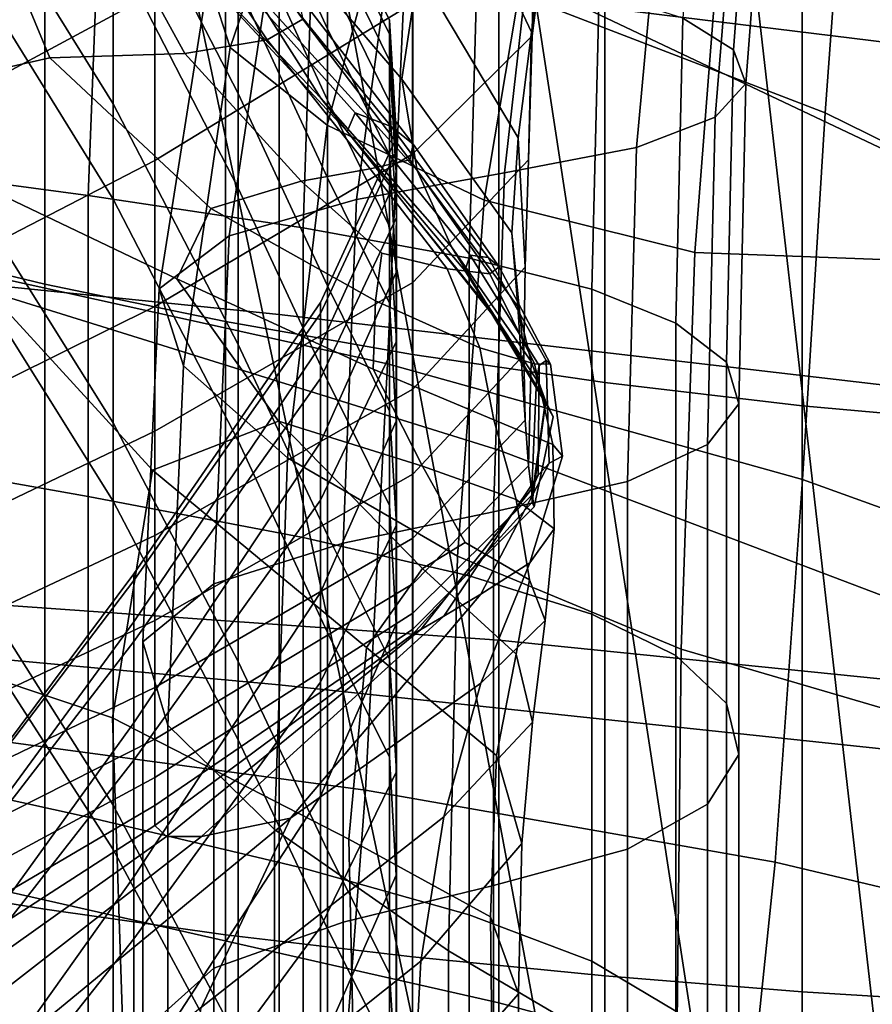
# Model space of a CAD drawing. Units: inches. Extents: x -55 to -35, y -159 to 56.
# Drawn here: x -46 to -44, y 39 to 41 of the extents above; entities that cross this region are included whole.
import ezdxf

# ---------------------------------------------------------------- set-up
doc = ezdxf.new("R2010")
doc.units = ezdxf.units.IN
doc.header["$MEASUREMENT"] = 0

msp = doc.modelspace()

# ---------------------------------------------------------------- linework, layer by layer
for points in [[(-47.515, 49.9565, -56.3585), (-42.6553, 27.0456, -56.3585), (-47.8408, 20.6652, -56.3585)], [(-47.515, 49.9565, -56.3585), (-47.1636, 49.5985, -56.3585), (-46.7875, 49.2647, -56.3585), (-42.6553, 27.0456, -56.3585)], [(-46.7875, 49.2647, -56.3585), (-46.388, 48.9564, -56.3585), (-45.9682, 48.6764, -56.3585), (-42.6553, 27.0456, -56.3585)], [(-45.9682, 48.6764, -56.3585), (-45.5317, 48.4268, -56.3585), (-45.0802, 48.2082, -56.3585), (-42.6553, 27.0456, -56.3585)], [(-45.0802, 48.2082, -56.3585), (-42.6553, 43.9568, -56.3585), (-34.893, 35.5005, -56.3585), (-42.6553, 27.0456, -56.3585)], [(-44.8715, 39.3942, 6.3156), (-46.1131, 39.4813, 5.5899), (-46.1131, 42.0595, 5.9649), (-44.8715, 41.8497, 6.6567)], [(-44.8715, 41.0188, 54.0262), (-43.8316, 40.5255, 53.254), (-43.8316, 41.4277, 52.0519), (-44.8715, 42.0032, 52.6307)], [(-46.2143, 41.3495, 103.9555), (-45.803, 40.6885, 103.8035), (-45.803, 41.2992, 100.9567), (-46.2143, 41.9663, 101.0821)], [(-44.0245, 41.4651, 44.0212), (-44.0836, 40.6667, 43.0891), (-45.0958, 41.0568, 42.804), (-45.0449, 41.9566, 43.7975)], [(-43.8316, 41.6118, 7.3982), (-43.8316, 39.2888, 7.0838), (-44.8715, 39.3942, 6.3156), (-44.8715, 41.8497, 6.6567)], [(-46.388, 41.8112, -4.3128), (-46.388, 40.3545, -3.644), (-45.9682, 40.2531, -3.9055), (-45.9682, 41.6791, -4.5603)], [(-45.4021, 41.7919, 0.3324), (-45.4021, 41.0174, 1.4154), (-43.56, 40.7906, 1.2434), (-43.56, 41.5597, 0.2119)], [(-45.702, 41.769, 112.5643), (-45.702, 41.3766, 112.855), (-46.7406, 40.7935, 112.6066), (-46.7406, 41.1643, 112.3047)], [(-45.5007, 41.1655, 97.9927), (-45.803, 41.7563, 98.079), (-45.803, 41.2992, 100.9567), (-45.5007, 40.7132, 100.8466)], [(-45.803, 41.071, 79.141), (-45.803, 40.4583, 77.0517), (-46.2143, 41.1224, 76.7376), (-46.2143, 41.7379, 78.889)], [(-46.6331, 41.7035, 125.5636), (-46.5063, 40.6751, 125.2944), (-45.9559, 40.7995, 124.799), (-46.1786, 41.3354, 125.0903)], [(-45.9682, 41.6791, -4.5603), (-45.9682, 40.2531, -3.9055), (-45.5317, 40.1627, -4.1387), (-45.5317, 41.5614, -4.7809)], [(-45.294, 41.4868, 19.5268), (-45.3378, 41.6149, 20.0892), (-45.5737, 40.989, 20.2331), (-45.5202, 40.8246, 19.6853)], [(-45.5476, 41.2646, 117.4137), (-45.1055, 40.7476, 117.0507), (-45.0663, 41.0114, 116.0917), (-45.4692, 41.5865, 116.2728)], [(-45.5007, 41.568, 86.6834), (-45.2857, 41.0985, 86.7327), (-45.2857, 40.8695, 84.143), (-45.5007, 41.3365, 84.0528)], [(-45.803, 41.071, 79.141), (-45.803, 41.5619, 81.4284), (-45.5007, 40.9751, 81.596), (-45.5007, 40.4851, 79.3623)], [(-45.5317, 41.5614, -4.7809), (-45.5317, 40.1627, -4.1387), (-45.0802, 40.0835, -4.3428), (-45.0802, 41.4583, -4.9741)], [(-44.3755, 41.551, 23.4258), (-44.4269, 40.8949, 23.4578), (-44.3047, 40.8188, 23.0019), (-44.2541, 41.4893, 22.9638)], [(-46.0241, 41.5291, 119.2036), (-45.7173, 41.1406, 120.627), (-45.3017, 40.7016, 119.6182), (-45.4733, 40.9743, 118.5977)], [(-44.8715, 41.0188, 54.0262), (-46.1131, 41.4948, 54.7503), (-46.1131, 40.2383, 56.2152), (-44.8715, 39.8525, 55.2595)], [(-45.2861, 40.6372, 18.9637), (-45.0949, 41.3472, 18.8113), (-45.294, 41.4868, 19.5268), (-45.5202, 40.8246, 19.6853)], [(-45.5007, 41.1655, 97.9927), (-45.2857, 40.6972, 97.9244), (-45.2857, 40.9999, 95.0805), (-45.5007, 41.471, 95.1275)], [(-44.3047, 40.8188, 23.0019), (-44.2748, 40.7372, 22.5083), (-44.2231, 41.4196, 22.4589), (-44.2541, 41.4893, 22.9638)], [(-45.0802, 41.4583, -4.9741), (-45.0802, 40.0835, -4.3428), (-44.6153, 40.0158, -4.5174), (-44.6153, 41.3702, -5.1393)], [(-44.8859, 41.4509, 114.6201), (-44.9825, 41.2641, 115.2556), (-44.7924, 40.8611, 115.2058), (-44.7575, 41.1174, 114.5891)], [(-43.2953, 40.2792, 43.3639), (-44.0836, 40.6667, 43.0891), (-44.0245, 41.4651, 44.0212), (-43.2355, 40.9783, 44.2314)], [(-46.3177, 40.3206, 41.8231), (-46.2849, 41.4243, 42.53), (-45.0958, 41.0568, 42.804), (-45.1406, 40.0611, 42.1243)], [(-44.7908, 40.8527, 114.4961), (-44.7863, 41.2044, 113.9611), (-44.7394, 41.4189, 114.0993), (-44.7575, 41.1174, 114.5891)], [(-44.2231, 41.4196, 22.4589), (-44.2748, 40.7372, 22.5083), (-44.3491, 40.6564, 22.0266), (-44.2931, 41.3488, 21.9628)], [(-46.7406, 40.7935, 112.6066), (-45.702, 41.3766, 112.855), (-45.702, 40.9573, 113.2216), (-46.7406, 40.3976, 112.9853)], [(-45.803, 39.9183, 106.6032), (-45.803, 40.6885, 103.8035), (-46.2143, 41.3495, 103.9555), (-46.2143, 40.5737, 106.7843)], [(-45.0789, 40.9315, 113.8339), (-45.702, 40.5514, 113.6779), (-45.702, 40.9573, 113.2216), (-45.0789, 41.3496, 113.3853)], [(-44.6153, 41.3702, -5.1393), (-44.6153, 40.0158, -4.5174), (-44.1387, 39.9598, -4.6619), (-44.1387, 41.2972, -5.276)], [(-44.3491, 40.6564, 22.0266), (-44.5394, 40.5826, 21.6064), (-44.4744, 41.2839, 21.5271), (-44.2931, 41.3488, 21.9628)], [(-45.9559, 40.7995, 124.799), (-45.63, 40.8099, 124.4921), (-45.8643, 41.2365, 124.7722), (-46.1786, 41.3354, 125.0903)], [(-45.2857, 40.8695, 84.143), (-45.2857, 40.5101, 81.7289), (-45.5007, 40.9751, 81.596), (-45.5007, 41.3365, 84.0528)], [(-44.7775, 41.2255, 17.9414), (-45.0949, 41.3472, 18.8113), (-45.2861, 40.6372, 18.9637), (-44.9068, 40.4562, 18.0518)], [(-43.7438, 41.3408, 15.6141), (-44.3308, 41.198, 16.886), (-44.398, 40.3298, 16.9209), (-43.7757, 40.306, 15.5424)], [(-45.4308, 40.8426, 124.2617), (-45.3449, 40.8928, 124.0032), (-45.6474, 41.3063, 124.3375), (-45.6945, 41.2401, 124.5661)], [(-45.803, 41.2992, 100.9567), (-45.803, 40.6885, 103.8035), (-45.5007, 40.1078, 103.67), (-45.5007, 40.7132, 100.8466)], [(-44.4744, 41.2839, 21.5271), (-44.5394, 40.5826, 21.6064), (-44.8576, 40.5221, 21.2971), (-44.7774, 41.2318, 21.2036)], [(-44.1387, 41.2972, -5.276), (-44.1387, 39.9598, -4.6619), (-43.652, 39.9157, -4.7758), (-43.652, 41.2397, -5.3837)], [(-45.0684, 40.5276, 118.0545), (-45.1055, 40.7476, 117.0507), (-45.5476, 41.2646, 117.4137), (-45.4733, 40.9743, 118.5977)], [(-44.7924, 40.8611, 115.2058), (-44.9825, 41.2641, 115.2556), (-45.0663, 41.0114, 116.0917), (-44.8246, 40.606, 115.9625)], [(-45.4021, 40.1801, 2.344), (-45.4021, 41.0174, 1.4154), (-47.4596, 41.2374, 1.5669), (-47.4596, 40.3895, 2.5478)], [(-45.8643, 41.2365, 124.7722), (-45.63, 40.8099, 124.4921), (-45.4308, 40.8426, 124.2617), (-45.6945, 41.2401, 124.5661)], [(-44.8576, 40.5221, 21.2971), (-45.215, 40.4571, 21.032), (-45.1179, 41.1762, 20.925), (-44.7774, 41.2318, 21.2036)], [(-44.398, 40.3298, 16.9209), (-44.3308, 41.198, 16.886), (-44.7775, 41.2255, 17.9414), (-44.9068, 40.4562, 18.0518)], [(-45.8631, 40.4668, 24.9382), (-45.8378, 41.1338, 24.8466), (-46.4893, 41.1961, 25.3033), (-46.5123, 40.5543, 25.3965)], [(-45.2857, 41.1968, 89.4504), (-45.2857, 41.1641, 92.2488), (-45.136, 40.8566, 92.2352), (-45.136, 40.8899, 89.458)], [(-45.136, 40.7929, 86.7648), (-45.2857, 41.0985, 86.7327), (-45.2857, 41.1968, 89.4504), (-45.136, 40.8899, 89.458)], [(-45.0789, 40.9315, 113.8339), (-44.7863, 41.2044, 113.9611), (-44.7908, 40.8527, 114.4961), (-45.0789, 40.5677, 114.387)], [(-45.1179, 41.1762, 20.925), (-45.215, 40.4571, 21.032), (-45.5226, 40.3697, 20.7439), (-45.4115, 41.1007, 20.6239)], [(-45.2857, 40.2488, 100.7593), (-45.2857, 40.6972, 97.9244), (-45.5007, 41.1655, 97.9927), (-45.5007, 40.7132, 100.8466)], [(-45.136, 40.8566, 92.2352), (-45.2857, 41.1641, 92.2488), (-45.2857, 40.9999, 95.0805), (-45.136, 40.6933, 95.05)], [(-45.2379, 40.6219, 121.0743), (-45.7173, 41.1406, 120.627), (-45.6086, 41.1041, 122.0132), (-45.2183, 40.6663, 121.9918)], [(-45.3017, 40.7016, 119.6182), (-45.7173, 41.1406, 120.627), (-45.2379, 40.6219, 121.0743), (-45.0882, 40.4321, 120.2688)], [(-46.2143, 41.1224, 76.7376), (-45.803, 40.4583, 77.0517), (-45.803, 39.7292, 75.1358), (-46.2143, 40.3848, 74.7572)], [(-45.3213, 41.0748, 24.4774), (-45.8378, 41.1338, 24.8466), (-45.8631, 40.4668, 24.9382), (-45.3441, 40.3893, 24.566)], [(-44.7924, 40.8611, 115.2058), (-44.7996, 40.553, 115.1302), (-44.7908, 40.8527, 114.4961), (-44.7575, 41.1174, 114.5891)], [(-45.5226, 40.3697, 20.7439), (-45.6916, 40.2419, 20.3659), (-45.5737, 40.989, 20.2331), (-45.4115, 41.1007, 20.6239)], [(-45.6086, 41.1041, 122.0132), (-45.4528, 41.0275, 122.9836), (-45.1312, 40.6334, 122.8229), (-45.2183, 40.6663, 121.9918)], [(-45.2857, 40.8695, 84.143), (-45.2857, 41.0985, 86.7327), (-45.136, 40.7929, 86.7648), (-45.136, 40.5655, 84.2018)], [(-45.5007, 39.875, 77.3277), (-45.803, 40.4583, 77.0517), (-45.803, 41.071, 79.141), (-45.5007, 40.4851, 79.3623)], [(-44.9429, 40.316, 24.2379), (-44.9238, 41.0172, 24.1519), (-45.3213, 41.0748, 24.4774), (-45.3441, 40.3893, 24.566)], [(-45.0958, 41.0568, 42.804), (-44.0836, 40.6667, 43.0891), (-44.1382, 39.7818, 42.4394), (-45.1406, 40.0611, 42.1243)], [(-45.1312, 40.6334, 122.8229), (-45.4528, 41.0275, 122.9836), (-45.3586, 40.9557, 123.6121), (-45.0784, 40.5913, 123.3694)], [(-43.56, 40.7906, 1.2434), (-45.4021, 41.0174, 1.4154), (-45.4021, 40.1801, 2.344), (-43.56, 39.9647, 2.1213)], [(-44.6294, 40.9591, 23.8266), (-44.9238, 41.0172, 24.1519), (-44.9429, 40.316, 24.2379), (-44.647, 40.2412, 23.9119)], [(-43.8316, 39.4586, 54.2733), (-43.8316, 40.5255, 53.254), (-44.8715, 41.0188, 54.0262), (-44.8715, 39.8525, 55.2595)], [(-45.2857, 40.9999, 95.0805), (-45.2857, 40.6972, 97.9244), (-45.136, 40.3925, 97.8799), (-45.136, 40.6933, 95.05)], [(-45.0663, 41.0114, 116.0917), (-45.1055, 40.7476, 117.0507), (-44.8403, 40.3771, 116.8123), (-44.8246, 40.606, 115.9625)], [(-45.5737, 40.989, 20.2331), (-45.6916, 40.2419, 20.3659), (-45.6333, 40.0561, 19.8312), (-45.5202, 40.8246, 19.6853)], [(-45.5007, 40.9751, 81.596), (-45.2857, 40.5101, 81.7289), (-45.2857, 40.0208, 79.5377), (-45.5007, 40.4851, 79.3623)], [(-45.3017, 40.7016, 119.6182), (-44.9858, 40.3432, 118.9694), (-45.0684, 40.5276, 118.0545), (-45.4733, 40.9743, 118.5977)], [(-45.702, 40.9573, 113.2216), (-45.702, 40.5514, 113.6779), (-46.7406, 40.0152, 113.4533), (-46.7406, 40.3976, 112.9853)], [(-45.3586, 40.9557, 123.6121), (-45.3449, 40.8928, 124.0032), (-45.0866, 40.553, 123.7219), (-45.0784, 40.5913, 123.3694)], [(-44.4441, 40.1593, 23.546), (-44.4269, 40.8949, 23.4578), (-44.6294, 40.9591, 23.8266), (-44.647, 40.2412, 23.9119)], [(-45.702, 40.1994, 114.2373), (-45.702, 40.5514, 113.6779), (-45.0789, 40.9315, 113.8339), (-45.0789, 40.5677, 114.387)], [(-45.0866, 40.553, 123.7219), (-45.3449, 40.8928, 124.0032), (-45.4308, 40.8426, 124.2617), (-45.1826, 40.5318, 123.971)], [(-45.136, 40.8566, 92.2352), (-45.1191, 40.5755, 92.234), (-45.1191, 40.6072, 89.4762), (-45.136, 40.8899, 89.458)], [(-45.1191, 40.6072, 89.4762), (-45.1191, 40.5092, 86.8043), (-45.136, 40.7929, 86.7648), (-45.136, 40.8899, 89.458)], [(-44.3047, 40.8188, 23.0019), (-44.4269, 40.8949, 23.4578), (-44.4441, 40.1593, 23.546), (-44.3216, 40.0647, 23.0982)], [(-45.136, 40.2075, 81.8154), (-45.2857, 40.5101, 81.7289), (-45.2857, 40.8695, 84.143), (-45.136, 40.5655, 84.2018)], [(-45.1191, 40.4142, 95.0318), (-45.1191, 40.5755, 92.234), (-45.136, 40.8566, 92.2352), (-45.136, 40.6933, 95.05)], [(-44.7908, 40.8527, 114.4961), (-44.7996, 40.553, 115.1302), (-45.0789, 40.2574, 115.0281), (-45.0789, 40.5677, 114.387)], [(-44.8076, 40.2942, 115.8553), (-44.7996, 40.553, 115.1302), (-44.7924, 40.8611, 115.2058), (-44.8246, 40.606, 115.9625)], [(-45.4308, 40.8426, 124.2617), (-45.63, 40.8099, 124.4921), (-45.3488, 40.5014, 124.1701), (-45.1826, 40.5318, 123.971)], [(-45.3488, 40.5014, 124.1701), (-45.63, 40.8099, 124.4921), (-45.9559, 40.7995, 124.799), (-45.5674, 40.4356, 124.3723)], [(-45.6333, 40.0561, 19.8312), (-45.3818, 39.8338, 19.1113), (-45.2861, 40.6372, 18.9637), (-45.5202, 40.8246, 19.6853)], [(-44.292, 39.9646, 22.6159), (-44.2748, 40.7372, 22.5083), (-44.3047, 40.8188, 23.0019), (-44.3216, 40.0647, 23.0982)], [(-45.9559, 40.7995, 124.799), (-46.5063, 40.6751, 125.2944), (-45.6489, 40.2656, 124.4073), (-45.5674, 40.4356, 124.3723)], [(-45.136, 40.7929, 86.7648), (-45.1191, 40.5092, 86.8043), (-45.1192, 40.2809, 84.2644), (-45.136, 40.5655, 84.2018)], [(-44.8403, 40.3771, 116.8123), (-45.1055, 40.7476, 117.0507), (-45.0684, 40.5276, 118.0545), (-44.8254, 40.1993, 117.708)], [(-44.3491, 40.6564, 22.0266), (-44.2748, 40.7372, 22.5083), (-44.292, 39.9646, 22.6159), (-44.3677, 39.8663, 22.1465)], [(-45.5007, 40.1078, 103.67), (-45.2857, 39.6476, 103.5642), (-45.2857, 40.2488, 100.7593), (-45.5007, 40.7132, 100.8466)], [(-45.5007, 40.1078, 103.67), (-45.803, 40.6885, 103.8035), (-45.803, 39.9183, 106.6032), (-45.5007, 39.3426, 106.4441)], [(-44.8887, 40.1859, 119.6615), (-44.9858, 40.3432, 118.9694), (-45.3017, 40.7016, 119.6182), (-45.0882, 40.4321, 120.2688)], [(-45.136, 40.3925, 97.8799), (-45.2857, 40.6972, 97.9244), (-45.2857, 40.2488, 100.7593), (-45.136, 39.9466, 100.7025)], [(-45.136, 40.3925, 97.8799), (-45.1191, 40.1158, 97.8463), (-45.1191, 40.4142, 95.0318), (-45.136, 40.6933, 95.05)], [(-45.7083, 39.8045, 124.4219), (-46.5063, 40.6751, 125.2944), (-46.5479, 39.4553, 125.343), (-45.8046, 39.2062, 124.5594)], [(-45.6489, 40.2656, 124.4073), (-46.5063, 40.6751, 125.2944), (-45.7083, 39.8045, 124.4219), (-45.4038, 39.9221, 124.1046)], [(-44.9409, 40.3227, 122.0838), (-44.9539, 40.286, 121.3312), (-45.2379, 40.6219, 121.0743), (-45.2183, 40.6663, 121.9918)], [(-45.1312, 40.6334, 122.8229), (-44.8973, 40.3173, 122.7501), (-44.9409, 40.3227, 122.0838), (-45.2183, 40.6663, 121.9918)], [(-44.1382, 39.7818, 42.4394), (-44.0836, 40.6667, 43.0891), (-43.2953, 40.2792, 43.3639), (-43.3551, 39.499, 42.7455)], [(-45.2861, 40.6372, 18.9637), (-45.3818, 39.8338, 19.1113), (-44.9714, 39.597, 18.1781), (-44.9068, 40.4562, 18.0518)], [(-44.561, 39.777, 21.7374), (-44.5394, 40.5826, 21.6064), (-44.3491, 40.6564, 22.0266), (-44.3677, 39.8663, 22.1465)], [(-45.2379, 40.6219, 121.0743), (-44.9539, 40.286, 121.3312), (-44.8887, 40.1817, 120.6236), (-45.0882, 40.4321, 120.2688)], [(-44.8709, 40.295, 123.1991), (-44.8973, 40.3173, 122.7501), (-45.1312, 40.6334, 122.8229), (-45.0784, 40.5913, 123.3694)], [(-45.3025, 40.1051, 86.8759), (-45.1191, 40.5092, 86.8043), (-45.1191, 40.6072, 89.4762), (-45.3025, 40.2086, 89.5196)], [(-45.1191, 40.6072, 89.4762), (-45.1191, 40.5755, 92.234), (-45.3025, 40.1822, 92.2507), (-45.3025, 40.2086, 89.5196)], [(-45.0866, 40.553, 123.7219), (-44.8933, 40.2784, 123.5053), (-44.8709, 40.295, 123.1991), (-45.0784, 40.5913, 123.3694)], [(-44.8403, 40.3771, 116.8123), (-44.8115, 40.0827, 116.6481), (-44.8076, 40.2942, 115.8553), (-44.8246, 40.606, 115.9625)], [(-46.2143, 39.6445, 109.5667), (-45.803, 38.996, 109.3546), (-45.803, 39.9183, 106.6032), (-46.2143, 40.5737, 106.7843)], [(-45.0789, 40.2574, 115.0281), (-45.702, 39.8987, 114.8806), (-45.702, 40.1994, 114.2373), (-45.0789, 40.5677, 114.387)], [(-45.3025, 40.1822, 92.2507), (-45.1191, 40.5755, 92.234), (-45.1191, 40.4142, 95.0318), (-45.3025, 40.0256, 95.0221)], [(-45.1192, 40.2809, 84.2644), (-45.1192, 39.9222, 81.9026), (-45.136, 40.2075, 81.8154), (-45.136, 40.5655, 84.2018)], [(-44.8576, 40.5221, 21.2971), (-44.5394, 40.5826, 21.6064), (-44.561, 39.777, 21.7374), (-44.8843, 39.704, 21.4359)], [(-46.7406, 40.0152, 113.4533), (-45.702, 40.5514, 113.6779), (-45.702, 40.1994, 114.2373), (-46.7406, 39.6847, 114.0227)], [(-46.5123, 39.8557, 25.5485), (-45.8631, 39.741, 25.0906), (-45.8631, 40.4668, 24.9382), (-46.5123, 40.5543, 25.3965)], [(-44.9961, 40.2899, 123.7434), (-44.8933, 40.2784, 123.5053), (-45.0866, 40.553, 123.7219), (-45.1826, 40.5318, 123.971)], [(-45.0789, 40.2574, 115.0281), (-44.7996, 40.553, 115.1302), (-44.8076, 40.2942, 115.8553), (-45.0789, 39.9999, 115.7406)], [(-45.3488, 40.5014, 124.1701), (-45.1543, 40.3277, 123.9376), (-44.9961, 40.2899, 123.7434), (-45.1826, 40.5318, 123.971)], [(-45.2472, 39.6281, 21.1772), (-45.215, 40.4571, 21.032), (-44.8576, 40.5221, 21.2971), (-44.8843, 39.704, 21.4359)], [(-45.0684, 40.5276, 118.0545), (-44.9858, 40.3432, 118.9694), (-44.7937, 40.0664, 118.5751), (-44.8254, 40.1993, 117.708)], [(-45.1693, 40.2127, 123.9391), (-45.1543, 40.3277, 123.9376), (-45.3488, 40.5014, 124.1701), (-45.5674, 40.4356, 124.3723)], [(-45.1192, 40.2809, 84.2644), (-45.1191, 40.5092, 86.8043), (-45.3025, 40.1051, 86.8759), (-45.3025, 39.8718, 84.3663)], [(-45.2857, 40.0208, 79.5377), (-45.2857, 40.5101, 81.7289), (-45.136, 40.2075, 81.8154), (-45.136, 39.7187, 79.6519)], [(-45.2857, 40.0208, 79.5377), (-45.2857, 39.4127, 77.5464), (-45.5007, 39.875, 77.3277), (-45.5007, 40.4851, 79.3623)], [(-45.8631, 40.4668, 24.9382), (-45.8631, 39.741, 25.0906), (-45.3441, 39.6414, 24.718), (-45.3441, 40.3893, 24.566)], [(-45.803, 39.7292, 75.1358), (-45.803, 40.4583, 77.0517), (-45.5007, 39.875, 77.3277), (-45.5007, 39.1533, 75.4684)], [(-45.5226, 40.3697, 20.7439), (-45.215, 40.4571, 21.032), (-45.2472, 39.6281, 21.1772), (-45.5596, 39.5298, 20.8962)], [(-44.9714, 39.597, 18.1781), (-44.4315, 39.3719, 17.0002), (-44.398, 40.3298, 16.9209), (-44.9068, 40.4562, 18.0518)], [(-45.6489, 40.2656, 124.4073), (-45.1753, 40.0482, 123.9085), (-45.1693, 40.2127, 123.9391), (-45.5674, 40.4356, 124.3723)], [(-44.8887, 40.1817, 120.6236), (-44.8295, 40.0924, 120.1082), (-44.8887, 40.1859, 119.6615), (-45.0882, 40.4321, 120.2688)], [(-45.1191, 40.4142, 95.0318), (-45.1191, 40.1158, 97.8463), (-45.3025, 39.7314, 97.8105), (-45.3025, 40.0256, 95.0221)], [(-47.4596, 39.475, 3.3587), (-45.4021, 39.2861, 3.1113), (-45.4021, 40.1801, 2.344), (-47.4596, 40.3895, 2.5478)], [(-45.803, 39.7292, 75.1358), (-45.803, 38.8888, 73.3683), (-46.2143, 39.5266, 72.9217), (-46.2143, 40.3848, 74.7572)], [(-45.3441, 39.6414, 24.718), (-44.9429, 39.5492, 24.3903), (-44.9429, 40.316, 24.2379), (-45.3441, 40.3893, 24.566)], [(-45.1191, 39.6725, 100.6542), (-45.1191, 40.1158, 97.8463), (-45.136, 40.3925, 97.8799), (-45.136, 39.9466, 100.7025)], [(-44.8078, 39.9249, 117.4854), (-44.8115, 40.0827, 116.6481), (-44.8403, 40.3771, 116.8123), (-44.8254, 40.1993, 117.708)], [(-46.388, 40.3545, -3.644), (-46.388, 38.8132, -3.1514), (-45.9682, 38.7444, -3.4234), (-45.9682, 40.2531, -3.9055)], [(-45.7309, 39.3898, 20.5279), (-45.6916, 40.2419, 20.3659), (-45.5226, 40.3697, 20.7439), (-45.5596, 39.5298, 20.8962)], [(-44.9961, 40.2899, 123.7434), (-45.1543, 40.3277, 123.9376), (-45.1693, 40.2127, 123.9391), (-44.9177, 40.0995, 123.6282)], [(-44.7937, 40.0664, 118.5751), (-44.9858, 40.3432, 118.9694), (-44.8887, 40.1859, 119.6615), (-44.7587, 39.9719, 119.339)], [(-44.398, 40.3298, 16.9209), (-44.4315, 39.3719, 17.0002), (-43.7916, 39.185, 15.5463), (-43.7757, 40.306, 15.5424)], [(-45.1937, 39.0319, 41.6969), (-46.3559, 39.1877, 41.3876), (-46.3177, 40.3206, 41.8231), (-45.1406, 40.0611, 42.1243)], [(-44.7809, 40.023, 121.4499), (-44.9539, 40.286, 121.3312), (-44.9409, 40.3227, 122.0838), (-44.7744, 40.057, 122.1183)], [(-44.9429, 40.316, 24.2379), (-44.9429, 39.5492, 24.3903), (-44.6471, 39.4568, 24.0668), (-44.647, 40.2412, 23.9119)], [(-44.9409, 40.3227, 122.0838), (-44.8973, 40.3173, 122.7501), (-44.757, 40.0689, 122.6858), (-44.7744, 40.057, 122.1183)], [(-44.757, 40.0689, 122.6858), (-44.8973, 40.3173, 122.7501), (-44.8709, 40.295, 123.1991), (-44.7465, 40.0602, 123.0764)], [(-45.3025, 39.509, 82.0379), (-45.1192, 39.9222, 81.9026), (-45.1192, 40.2809, 84.2644), (-45.3025, 39.8718, 84.3663)], [(-44.8076, 40.2942, 115.8553), (-44.8115, 40.0827, 116.6481), (-45.0789, 39.7942, 116.508), (-45.0789, 39.9999, 115.7406)], [(-44.7857, 40.0605, 123.3654), (-44.8933, 40.2784, 123.5053), (-44.9961, 40.2899, 123.7434), (-44.9177, 40.0995, 123.6282)], [(-44.8887, 40.1817, 120.6236), (-44.9539, 40.286, 121.3312), (-44.7809, 40.023, 121.4499), (-44.7587, 39.9657, 120.7567)], [(-44.8709, 40.295, 123.1991), (-44.8933, 40.2784, 123.5053), (-44.7857, 40.0605, 123.3654), (-44.7465, 40.0602, 123.0764)], [(-45.702, 39.6468, 115.5885), (-45.702, 39.8987, 114.8806), (-45.0789, 40.2574, 115.0281), (-45.0789, 39.9999, 115.7406)], [(-45.056, 39.8137, 123.7379), (-45.1753, 40.0482, 123.9085), (-45.6489, 40.2656, 124.4073), (-45.4038, 39.9221, 124.1046)], [(-46.1131, 40.2383, 56.2152), (-46.1131, 38.7994, 57.4925), (-44.8715, 38.5185, 56.3068), (-44.8715, 39.8525, 55.2595)], [(-45.9682, 40.2531, -3.9055), (-45.9682, 38.7444, -3.4234), (-45.5317, 38.6831, -3.6658), (-45.5317, 40.1627, -4.1387)], [(-45.6333, 40.0561, 19.8312), (-45.6916, 40.2419, 20.3659), (-45.7309, 39.3898, 20.5279), (-45.671, 39.1888, 20.0075)], [(-45.2857, 40.2488, 100.7593), (-45.2857, 39.6476, 103.5642), (-45.136, 39.3481, 103.4953), (-45.136, 39.9466, 100.7025)], [(-44.6471, 39.4568, 24.0668), (-44.4441, 39.3565, 23.7068), (-44.4441, 40.1593, 23.546), (-44.647, 40.2412, 23.9119)], [(-45.3025, 40.1822, 92.2507), (-45.7533, 39.538, 92.2902), (-45.7533, 39.5536, 89.603), (-45.3025, 40.2086, 89.5196)], [(-45.7533, 39.5536, 89.603), (-45.7533, 39.4385, 87.0042), (-45.3025, 40.1051, 86.8759), (-45.3025, 40.2086, 89.5196)], [(-45.1693, 40.2127, 123.9391), (-45.1753, 40.0482, 123.9085), (-44.8834, 39.9256, 123.5547), (-44.9177, 40.0995, 123.6282)], [(-45.702, 40.1994, 114.2373), (-45.702, 39.8987, 114.8806), (-46.7406, 39.4009, 114.6694), (-46.7406, 39.6847, 114.0227)], [(-45.136, 40.2075, 81.8154), (-45.1192, 39.9222, 81.9026), (-45.1192, 39.4327, 79.765), (-45.136, 39.7187, 79.6519)], [(-44.8887, 40.1859, 119.6615), (-44.8295, 40.0924, 120.1082), (-44.7404, 39.9327, 120.0495), (-44.7587, 39.9719, 119.339)], [(-44.7937, 40.0664, 118.5751), (-44.7999, 39.8143, 118.3325), (-44.8078, 39.9249, 117.4854), (-44.8254, 40.1993, 117.708)], [(-45.7533, 39.3903, 95.0168), (-45.7533, 39.538, 92.2902), (-45.3025, 40.1822, 92.2507), (-45.3025, 40.0256, 95.0221)], [(-45.5317, 40.1627, -4.1387), (-45.5317, 38.6831, -3.6658), (-45.0802, 38.6293, -3.8781), (-45.0802, 40.0835, -4.3428)], [(-45.4021, 40.1801, 2.344), (-45.4021, 39.2861, 3.1113), (-43.56, 39.0908, 2.8461), (-43.56, 39.9647, 2.1213)], [(-44.7404, 39.9327, 120.0495), (-44.8295, 40.0924, 120.1082), (-44.8887, 40.1817, 120.6236), (-44.7587, 39.9657, 120.7567)], [(-44.4441, 40.1593, 23.546), (-44.4441, 39.3565, 23.7068), (-44.3217, 39.2407, 23.2697), (-44.3216, 40.0647, 23.0982)], [(-45.3025, 39.7314, 97.8105), (-45.1191, 40.1158, 97.8463), (-45.1191, 39.6725, 100.6542), (-45.3025, 39.2926, 100.5926)], [(-45.3025, 40.1051, 86.8759), (-45.7533, 39.4385, 87.0042), (-45.7533, 39.1944, 84.5429), (-45.3025, 39.8718, 84.3663)], [(-45.2857, 38.8864, 106.318), (-45.2857, 39.6476, 103.5642), (-45.5007, 40.1078, 103.67), (-45.5007, 39.3426, 106.4441)], [(-44.8834, 39.9256, 123.5547), (-44.7414, 39.8662, 123.2695), (-44.7857, 40.0605, 123.3654), (-44.9177, 40.0995, 123.6282)], [(-45.0802, 40.0835, -4.3428), (-45.0802, 38.6293, -3.8781), (-44.6153, 38.5834, -4.0597), (-44.6153, 40.0158, -4.5174)], [(-45.0789, 39.7942, 116.508), (-44.8115, 40.0827, 116.6481), (-44.8078, 39.9249, 117.4854), (-45.0789, 39.6397, 117.3138)], [(-44.7911, 39.7448, 119.1548), (-44.7999, 39.8143, 118.3325), (-44.7937, 40.0664, 118.5751), (-44.7587, 39.9719, 119.339)], [(-44.757, 40.0689, 122.6858), (-44.7497, 39.8207, 122.6015), (-44.7764, 39.7922, 122.0691), (-44.7744, 40.057, 122.1183)], [(-44.7175, 39.8383, 122.9767), (-44.7497, 39.8207, 122.6015), (-44.757, 40.0689, 122.6858), (-44.7465, 40.0602, 123.0764)], [(-45.4137, 38.9369, 19.2981), (-45.3818, 39.8338, 19.1113), (-45.6333, 40.0561, 19.8312), (-45.671, 39.1888, 20.0075)], [(-44.1382, 39.7818, 42.4394), (-44.2045, 38.8584, 42.0206), (-45.1937, 39.0319, 41.6969), (-45.1406, 40.0611, 42.1243)], [(-44.8834, 39.9256, 123.5547), (-45.1753, 40.0482, 123.9085), (-45.056, 39.8137, 123.7379), (-44.8294, 39.7336, 123.4522)], [(-44.7764, 39.7922, 122.0691), (-44.792, 39.7589, 121.4243), (-44.7809, 40.023, 121.4499), (-44.7744, 40.057, 122.1183)], [(-44.7857, 40.0605, 123.3654), (-44.7414, 39.8662, 123.2695), (-44.7175, 39.8383, 122.9767), (-44.7465, 40.0602, 123.0764)], [(-44.3217, 39.2407, 23.2697), (-44.292, 39.1183, 22.8004), (-44.292, 39.9646, 22.6159), (-44.3216, 40.0647, 23.0982)], [(-45.3025, 39.7314, 97.8105), (-45.7533, 39.104, 97.7595), (-45.7533, 39.3903, 95.0168), (-45.3025, 40.0256, 95.0221)], [(-45.136, 39.1119, 77.6888), (-45.2857, 39.4127, 77.5464), (-45.2857, 40.0208, 79.5377), (-45.136, 39.7187, 79.6519)], [(-44.7809, 40.023, 121.4499), (-44.792, 39.7589, 121.4243), (-44.7911, 39.727, 120.7115), (-44.7587, 39.9657, 120.7567)], [(-45.0789, 39.7942, 116.508), (-45.702, 39.4412, 116.3416), (-45.702, 39.6468, 115.5885), (-45.0789, 39.9999, 115.7406)], [(-44.6153, 40.0158, -4.5174), (-44.6153, 38.5834, -4.0597), (-44.1387, 38.5454, -4.2099), (-44.1387, 39.9598, -4.6619)], [(-44.7404, 39.9327, 120.0495), (-44.7866, 39.7159, 119.949), (-44.7911, 39.7448, 119.1548), (-44.7587, 39.9719, 119.339)], [(-45.136, 39.3481, 103.4953), (-45.1191, 39.077, 103.4326), (-45.1191, 39.6725, 100.6542), (-45.136, 39.9466, 100.7025)], [(-44.7911, 39.727, 120.7115), (-44.7866, 39.7159, 119.949), (-44.7404, 39.9327, 120.0495), (-44.7587, 39.9657, 120.7567)], [(-44.292, 39.9646, 22.6159), (-44.292, 39.1183, 22.8004), (-44.3677, 38.9983, 22.3438), (-44.3677, 39.8663, 22.1465)], [(-44.1387, 39.9598, -4.6619), (-44.1387, 38.5454, -4.2099), (-43.652, 38.5154, -4.3283), (-43.652, 39.9157, -4.7758)], [(-44.8078, 39.9249, 117.4854), (-44.7999, 39.8143, 118.3325), (-45.0789, 39.5302, 118.1385), (-45.0789, 39.6397, 117.3138)], [(-44.7382, 39.6625, 123.1854), (-44.7414, 39.8662, 123.2695), (-44.8834, 39.9256, 123.5547), (-44.8294, 39.7336, 123.4522)], [(-45.803, 39.9183, 106.6032), (-45.803, 38.996, 109.3546), (-45.5007, 38.4262, 109.1683), (-45.5007, 39.3426, 106.4441)], [(-45.7083, 39.8045, 124.4219), (-45.1915, 39.376, 123.8318), (-45.056, 39.5666, 123.6869), (-45.4038, 39.9221, 124.1046)], [(-45.056, 39.5666, 123.6869), (-44.9528, 39.6293, 123.585), (-45.056, 39.8137, 123.7379), (-45.4038, 39.9221, 124.1046)], [(-45.1192, 39.4327, 79.765), (-45.1192, 39.9222, 81.9026), (-45.3025, 39.509, 82.0379), (-45.3025, 39.017, 79.9374)], [(-46.7406, 39.4009, 114.6694), (-45.702, 39.8987, 114.8806), (-45.702, 39.6468, 115.5885), (-46.7406, 39.1587, 115.3694)], [(-45.8631, 38.9666, 25.3257), (-45.8631, 39.741, 25.0906), (-46.5123, 39.8557, 25.5485), (-46.5123, 39.1096, 25.7803)], [(-45.7533, 39.1944, 84.5429), (-45.7533, 38.8229, 82.2683), (-45.3025, 39.509, 82.0379), (-45.3025, 39.8718, 84.3663)], [(-45.5007, 39.875, 77.3277), (-45.2857, 39.4127, 77.5464), (-45.2857, 38.6969, 75.732), (-45.5007, 39.1533, 75.4684)], [(-44.8715, 38.5185, 56.3068), (-43.8316, 38.2382, 55.1134), (-43.8316, 39.4586, 54.2733), (-44.8715, 39.8525, 55.2595)], [(-44.7175, 39.8383, 122.9767), (-44.7414, 39.8662, 123.2695), (-44.7382, 39.6625, 123.1854), (-44.7964, 39.5807, 122.8757)], [(-44.3677, 38.9983, 22.3438), (-44.5609, 38.8898, 21.945), (-44.561, 39.777, 21.7374), (-44.3677, 39.8663, 22.1465)], [(-44.9714, 39.597, 18.1781), (-45.3818, 39.8338, 19.1113), (-45.4137, 38.9369, 19.2981), (-44.9929, 38.6439, 18.3628)], [(-44.9148, 39.5049, 122.4686), (-44.7497, 39.8207, 122.6015), (-44.7175, 39.8383, 122.9767), (-44.7964, 39.5807, 122.8757)], [(-45.2341, 38.9133, 123.9197), (-45.1915, 39.376, 123.8318), (-45.7083, 39.8045, 124.4219), (-45.8046, 39.2062, 124.5594)], [(-45.0789, 39.5302, 118.1385), (-44.7999, 39.8143, 118.3325), (-44.7911, 39.7448, 119.1548), (-45.0789, 39.4593, 118.9626)], [(-45.056, 39.8137, 123.7379), (-44.9528, 39.6293, 123.585), (-44.7975, 39.5397, 123.3749), (-44.8294, 39.7336, 123.4522)], [(-44.7764, 39.7922, 122.0691), (-44.7497, 39.8207, 122.6015), (-44.9148, 39.5049, 122.4686), (-45.0041, 39.4515, 121.9099)], [(-45.702, 39.2794, 117.1206), (-45.702, 39.4412, 116.3416), (-45.0789, 39.7942, 116.508), (-45.0789, 39.6397, 117.3138)], [(-45.0602, 39.4197, 121.248), (-44.792, 39.7589, 121.4243), (-44.7764, 39.7922, 122.0691), (-45.0041, 39.4515, 121.9099)], [(-43.4308, 38.6744, 42.335), (-44.2045, 38.8584, 42.0206), (-44.1382, 39.7818, 42.4394), (-43.3551, 39.499, 42.7455)], [(-44.7911, 39.727, 120.7115), (-44.792, 39.7589, 121.4243), (-45.0602, 39.4197, 121.248), (-45.0789, 39.4085, 120.5309)], [(-44.561, 39.777, 21.7374), (-44.5609, 38.8898, 21.945), (-44.8842, 38.8017, 21.6488), (-44.8843, 39.704, 21.4359)], [(-45.3441, 39.6414, 24.718), (-45.8631, 39.741, 25.0906), (-45.8631, 38.9666, 25.3257), (-45.3442, 38.8435, 24.9548)], [(-44.7911, 39.7448, 119.1548), (-44.7866, 39.7159, 119.949), (-45.0789, 39.4208, 119.7666), (-45.0789, 39.4593, 118.9626)], [(-44.7975, 39.5397, 123.3749), (-44.7598, 39.4417, 123.1242), (-44.7382, 39.6625, 123.1854), (-44.8294, 39.7336, 123.4522)], [(-45.5007, 38.3286, 73.7606), (-45.803, 38.8888, 73.3683), (-45.803, 39.7292, 75.1358), (-45.5007, 39.1533, 75.4684)], [(-45.7533, 38.6727, 100.4955), (-45.7533, 39.104, 97.7595), (-45.3025, 39.7314, 97.8105), (-45.3025, 39.2926, 100.5926)], [(-45.1192, 39.4327, 79.765), (-45.1192, 38.8266, 77.8291), (-45.136, 39.1119, 77.6888), (-45.136, 39.7187, 79.6519)], [(-45.0789, 39.4208, 119.7666), (-44.7866, 39.7159, 119.949), (-44.7911, 39.727, 120.7115), (-45.0789, 39.4085, 120.5309)], [(-44.8842, 38.8017, 21.6488), (-45.2472, 38.7129, 21.3936), (-45.2472, 39.6281, 21.1772), (-44.8843, 39.704, 21.4359)], [(-45.1191, 39.6725, 100.6542), (-45.1191, 39.077, 103.4326), (-45.3025, 38.7016, 103.345), (-45.3025, 39.2926, 100.5926)], [(-44.7382, 39.6625, 123.1854), (-44.7598, 39.4417, 123.1242), (-44.9148, 39.2898, 122.798), (-44.7964, 39.5807, 122.8757)], [(-45.702, 39.6468, 115.5885), (-45.702, 39.4412, 116.3416), (-46.7406, 38.9532, 116.0985), (-46.7406, 39.1587, 115.3694)], [(-45.803, 37.9286, 112.0568), (-45.803, 38.996, 109.3546), (-46.2143, 39.6445, 109.5667), (-46.2143, 38.5678, 112.3011)], [(-45.0789, 39.5302, 118.1385), (-45.702, 39.1552, 117.9099), (-45.702, 39.2794, 117.1206), (-45.0789, 39.6397, 117.3138)], [(-44.943, 38.7308, 24.6287), (-44.9429, 39.5492, 24.3903), (-45.3441, 39.6414, 24.718), (-45.3442, 38.8435, 24.9548)], [(-45.136, 39.3481, 103.4953), (-45.2857, 39.6476, 103.5642), (-45.2857, 38.8864, 106.318), (-45.136, 38.5896, 106.2359)], [(-45.2472, 39.6281, 21.1772), (-45.2472, 38.7129, 21.3936), (-45.5595, 38.6022, 21.1177), (-45.5596, 39.5298, 20.8962)], [(-44.7975, 39.5397, 123.3749), (-44.9528, 39.6293, 123.585), (-45.056, 39.5666, 123.6869), (-44.8294, 39.3602, 123.377)], [(-44.4427, 38.3199, 17.1647), (-44.4315, 39.3719, 17.0002), (-44.9714, 39.597, 18.1781), (-44.9929, 38.6439, 18.3628)], [(-44.9148, 39.2898, 122.798), (-45.3747, 38.9642, 122.2255), (-44.9148, 39.5049, 122.4686), (-44.7964, 39.5807, 122.8757)], [(-45.056, 39.5666, 123.6869), (-45.1915, 39.376, 123.8318), (-44.8769, 39.1156, 123.4251), (-44.8294, 39.3602, 123.377)], [(-45.7533, 39.5536, 89.603), (-45.7533, 39.538, 92.2902), (-46.5391, 38.5045, 92.358), (-46.5391, 38.5018, 89.741)], [(-46.5391, 38.3674, 87.214), (-45.7533, 39.4385, 87.0042), (-45.7533, 39.5536, 89.603), (-46.5391, 38.5018, 89.741)], [(-44.6471, 39.4568, 24.0668), (-44.9429, 39.5492, 24.3903), (-44.943, 38.7308, 24.6287), (-44.6471, 38.6191, 24.3089)], [(-46.5391, 38.5045, 92.358), (-45.7533, 39.538, 92.2902), (-45.7533, 39.3903, 95.0168), (-46.5391, 38.3715, 95.0119)], [(-46.2143, 39.5266, 72.9217), (-45.803, 38.8888, 73.3683), (-45.803, 37.9424, 71.7243), (-46.2143, 38.5491, 71.2052)], [(-45.5595, 38.6022, 21.1177), (-45.7309, 38.4484, 20.7594), (-45.7309, 39.3898, 20.5279), (-45.5596, 39.5298, 20.8962)], [(-45.702, 39.0624, 118.6941), (-45.702, 39.1552, 117.9099), (-45.0789, 39.5302, 118.1385), (-45.0789, 39.4593, 118.9626)], [(-44.7901, 39.1961, 123.0969), (-44.7598, 39.4417, 123.1242), (-44.7975, 39.5397, 123.3749), (-44.8294, 39.3602, 123.377)], [(-45.3025, 39.509, 82.0379), (-45.7533, 38.8229, 82.2683), (-45.7533, 38.3255, 80.2293), (-45.3025, 39.017, 79.9374)], [(-44.9148, 39.5049, 122.4686), (-45.3747, 38.9642, 122.2255), (-45.5899, 38.9204, 121.542), (-45.0041, 39.4515, 121.9099)], [(-45.4021, 38.3414, 3.7104), (-45.4021, 39.2861, 3.1113), (-47.4596, 39.475, 3.3587), (-47.4596, 38.4968, 3.9844)], [(-46.1131, 36.7696, 5.5287), (-46.1131, 39.4813, 5.5899), (-44.8715, 39.3942, 6.3156), (-44.8715, 36.8137, 6.2721)], [(-46.5479, 39.4553, 125.343), (-46.4959, 38.4081, 125.4761), (-45.7767, 38.3569, 124.6969), (-45.8046, 39.2062, 124.5594)], [(-45.0789, 39.4208, 119.7666), (-45.702, 38.9948, 119.4574), (-45.702, 39.0624, 118.6941), (-45.0789, 39.4593, 118.9626)], [(-45.5899, 38.9204, 121.542), (-45.674, 38.9202, 120.8782), (-45.0602, 39.4197, 121.248), (-45.0041, 39.4515, 121.9099)], [(-44.4442, 38.4988, 23.9566), (-44.4441, 39.3565, 23.7068), (-44.6471, 39.4568, 24.0668), (-44.6471, 38.6191, 24.3089)], [(-46.7406, 38.9532, 116.0985), (-45.702, 39.4412, 116.3416), (-45.702, 39.2794, 117.1206), (-46.7406, 38.7793, 116.8329)], [(-45.7533, 39.1944, 84.5429), (-45.7533, 39.4385, 87.0042), (-46.5391, 38.3674, 87.214), (-46.5391, 38.105, 84.8297)], [(-45.3025, 38.4111, 78.0419), (-45.1192, 38.8266, 77.8291), (-45.1192, 39.4327, 79.765), (-45.3025, 39.017, 79.9374)], [(-44.9148, 39.2898, 122.798), (-44.7598, 39.4417, 123.1242), (-44.7901, 39.1961, 123.0969), (-45.0041, 38.9677, 122.7686)], [(-45.702, 38.9462, 120.1844), (-45.702, 38.9948, 119.4574), (-45.0789, 39.4208, 119.7666), (-45.0789, 39.4085, 120.5309)], [(-45.0602, 39.4197, 121.248), (-45.674, 38.9202, 120.8782), (-45.702, 38.9462, 120.1844), (-45.0789, 39.4085, 120.5309)], [(-45.2857, 38.6969, 75.732), (-45.2857, 39.4127, 77.5464), (-45.136, 39.1119, 77.6888), (-45.136, 38.3999, 75.9036)], [(-45.7533, 39.3903, 95.0168), (-45.7533, 39.104, 97.7595), (-46.5391, 38.098, 97.6804), (-46.5391, 38.3715, 95.0119)], [(-45.7309, 39.3898, 20.5279), (-45.7309, 38.4484, 20.7594), (-45.6709, 38.2305, 20.2572), (-45.671, 39.1888, 20.0075)], [(-44.8769, 39.1156, 123.4251), (-45.1915, 39.376, 123.8318), (-45.2341, 38.9133, 123.9197), (-44.8917, 38.7265, 123.4861)], [(-44.8715, 39.3942, 6.3156), (-43.8316, 39.2888, 7.0838), (-43.8316, 36.8481, 7.0502), (-44.8715, 36.8137, 6.2721)], [(-44.8769, 39.1156, 123.4251), (-44.816, 38.9033, 123.1086), (-44.7901, 39.1961, 123.0969), (-44.8294, 39.3602, 123.377)], [(-44.3217, 39.2407, 23.2697), (-44.4441, 39.3565, 23.7068), (-44.4442, 38.4988, 23.9566), (-44.3217, 38.3606, 23.533)], [(-43.7916, 39.185, 15.5463), (-44.4315, 39.3719, 17.0002), (-44.4427, 38.3199, 17.1647), (-43.7969, 37.9748, 15.667)], [(-45.5007, 38.4262, 109.1683), (-45.2857, 37.9748, 109.0206), (-45.2857, 38.8864, 106.318), (-45.5007, 39.3426, 106.4441)], [(-45.1191, 38.3214, 106.158), (-45.1191, 39.077, 103.4326), (-45.136, 39.3481, 103.4953), (-45.136, 38.5896, 106.2359)], [(-45.3025, 38.7016, 103.345), (-45.7533, 38.0898, 103.2017), (-45.7533, 38.6727, 100.4955), (-45.3025, 39.2926, 100.5926)], [(-45.5899, 38.5083, 122.2985), (-45.3747, 38.9642, 122.2255), (-44.9148, 39.2898, 122.798), (-45.0041, 38.9677, 122.7686)], [(-43.56, 39.0908, 2.8461), (-45.4021, 39.2861, 3.1113), (-45.4021, 38.3414, 3.7104), (-43.56, 38.1777, 3.4186)], [(-45.702, 39.2794, 117.1206), (-45.702, 39.1552, 117.9099), (-46.7406, 38.6308, 117.5633), (-46.7406, 38.7793, 116.8329)], [(-44.292, 38.2149, 23.0801), (-44.292, 39.1183, 22.8004), (-44.3217, 39.2407, 23.2697), (-44.3217, 38.3606, 23.533)], [(-46.5391, 37.7187, 82.641), (-45.7533, 38.8229, 82.2683), (-45.7533, 39.1944, 84.5429), (-46.5391, 38.105, 84.8297)], [(-46.4102, 38.1039, 41.1528), (-46.3559, 39.1877, 41.3876), (-45.1937, 39.0319, 41.6969), (-45.2692, 38.0321, 41.4603)], [(-45.7767, 38.3569, 124.6969), (-45.2201, 38.2908, 124.0504), (-45.2341, 38.9133, 123.9197), (-45.8046, 39.2062, 124.5594)], [(-45.6709, 38.2305, 20.2572), (-45.4137, 37.9461, 19.5679), (-45.4137, 38.9369, 19.2981), (-45.671, 39.1888, 20.0075)], [(-44.7901, 39.1961, 123.0969), (-44.816, 38.9033, 123.1086), (-45.0602, 38.6195, 122.789), (-45.0041, 38.9677, 122.7686)], [(-46.7406, 38.6308, 117.5633), (-45.702, 39.1552, 117.9099), (-45.702, 39.0624, 118.6941), (-46.7406, 38.5015, 118.2809)], [(-45.2857, 38.6969, 75.732), (-45.2857, 37.8847, 74.0715), (-45.5007, 38.3286, 73.7606), (-45.5007, 39.1533, 75.4684)], [(-44.8244, 38.5405, 123.1645), (-44.816, 38.9033, 123.1086), (-44.8769, 39.1156, 123.4251), (-44.8917, 38.7265, 123.4861)], [(-44.3677, 38.9983, 22.3438), (-44.292, 39.1183, 22.8004), (-44.292, 38.2149, 23.0801), (-44.3677, 38.0725, 22.6397)], [(-46.5391, 38.098, 97.6804), (-45.7533, 39.104, 97.7595), (-45.7533, 38.6727, 100.4955), (-46.5391, 37.6788, 100.3412)], [(-46.5123, 38.3367, 26.0856), (-45.8631, 38.164, 25.6385), (-45.8631, 38.9666, 25.3257), (-46.5123, 39.1096, 25.7803)], [(-45.136, 39.1119, 77.6888), (-45.1192, 38.8266, 77.8291), (-45.1192, 38.118, 76.0725), (-45.136, 38.3999, 75.9036)], [(-45.3025, 38.7016, 103.345), (-45.1191, 39.077, 103.4326), (-45.1191, 38.3214, 106.158), (-45.3025, 37.9514, 106.0444)], [(-45.702, 39.0624, 118.6941), (-45.702, 38.9948, 119.4574), (-46.7406, 38.3854, 118.9765), (-46.7406, 38.5015, 118.2809)], [(-45.1937, 39.0319, 41.6969), (-44.2045, 38.8584, 42.0206), (-44.2989, 37.9447, 41.781), (-45.2692, 38.0321, 41.4603)], [(-45.5007, 38.4262, 109.1683), (-45.803, 38.996, 109.3546), (-45.803, 37.9286, 112.0568), (-45.5007, 37.367, 111.8421)], [(-45.7533, 38.3255, 80.2293), (-45.7533, 37.7195, 78.4014), (-45.3025, 38.4111, 78.0419), (-45.3025, 39.017, 79.9374)], [(-44.5609, 37.9437, 22.2539), (-44.5609, 38.8898, 21.945), (-44.3677, 38.9983, 22.3438), (-44.3677, 38.0725, 22.6397)], [(-46.7406, 38.3854, 118.9765), (-45.702, 38.9948, 119.4574), (-45.702, 38.9462, 120.1844), (-46.7406, 38.2762, 119.6413)], [(-46.6284, 37.9327, 121.3361), (-45.3747, 38.9642, 122.2255), (-45.5899, 38.5083, 122.2985), (-46.6658, 37.6512, 121.5928)], [(-45.5899, 38.9204, 121.542), (-45.3747, 38.9642, 122.2255), (-46.6284, 37.9327, 121.3361), (-46.6658, 38.0842, 120.8665)], [(-45.8631, 38.9666, 25.3257), (-45.8631, 38.164, 25.6385), (-45.3441, 38.0158, 25.2721), (-45.3442, 38.8435, 24.9548)], [(-45.0602, 38.6195, 122.789), (-45.674, 38.1296, 122.3693), (-45.5899, 38.5083, 122.2985), (-45.0041, 38.9677, 122.7686)], [(-45.702, 38.9462, 120.1844), (-45.674, 38.9202, 120.8782), (-46.7219, 38.1754, 120.2722), (-46.7406, 38.2762, 119.6413)], [(-45.4137, 38.9369, 19.2981), (-45.4137, 37.9461, 19.5679), (-44.9929, 37.5932, 18.6483), (-44.9929, 38.6439, 18.3628)], [(-46.7219, 38.1754, 120.2722), (-45.674, 38.9202, 120.8782), (-45.5899, 38.9204, 121.542), (-46.6658, 38.0842, 120.8665)], [(-45.2341, 38.9133, 123.9197), (-45.2201, 38.2908, 124.0504), (-44.8861, 38.2338, 123.6144), (-44.8917, 38.7265, 123.4861)], [(-45.0602, 38.6195, 122.789), (-44.816, 38.9033, 123.1086), (-44.8244, 38.5405, 123.1645), (-45.0789, 38.2501, 122.8608)], [(-45.803, 37.9424, 71.7243), (-45.803, 38.8888, 73.3683), (-45.5007, 38.3286, 73.7606), (-45.5007, 37.4094, 72.1804)], [(-45.2857, 38.8864, 106.318), (-45.2857, 37.9748, 109.0206), (-45.136, 37.6809, 108.9245), (-45.136, 38.5896, 106.2359)], [(-44.8842, 38.8017, 21.6488), (-44.5609, 38.8898, 21.945), (-44.5609, 37.9437, 22.2539), (-44.8842, 37.8393, 21.9644)], [(-44.2989, 37.9447, 41.781), (-44.2045, 38.8584, 42.0206), (-43.4308, 38.6744, 42.335), (-43.5385, 37.8417, 42.0914)], [(-45.3441, 38.0158, 25.2721), (-44.9429, 37.8809, 24.9502), (-44.943, 38.7308, 24.6287), (-45.3442, 38.8435, 24.9548)], [(-45.7533, 38.3255, 80.2293), (-45.7533, 38.8229, 82.2683), (-46.5391, 37.7187, 82.641), (-46.5391, 37.2123, 80.701)], [(-46.388, 38.8132, -3.1514), (-46.388, 37.195, -2.8462), (-45.9682, 37.1602, -3.1245), (-45.9682, 38.7444, -3.4234)], [(-45.1192, 38.118, 76.0725), (-45.1192, 38.8266, 77.8291), (-45.3025, 38.4111, 78.0419), (-45.3025, 37.707, 76.3282)], [(-44.8715, 38.5185, 56.3068), (-46.1131, 38.7994, 57.4925), (-46.1131, 37.1942, 58.5232), (-44.8715, 37.0308, 57.1446)], [(-45.2472, 37.7354, 21.714), (-45.2472, 38.7129, 21.3936), (-44.8842, 38.8017, 21.6488), (-44.8842, 37.8393, 21.9644)], [(-45.9682, 38.7444, -3.4234), (-45.9682, 37.1602, -3.1245), (-45.5317, 37.1292, -3.3727), (-45.5317, 38.6831, -3.6658)], [(-45.5595, 38.6022, 21.1177), (-45.2472, 38.7129, 21.3936), (-45.2472, 37.7354, 21.714), (-45.5595, 37.6082, 21.4453)], [(-44.943, 38.7308, 24.6287), (-44.9429, 37.8809, 24.9502), (-44.6471, 37.7481, 24.6362), (-44.6471, 38.6191, 24.3089)], [(-44.8861, 38.2338, 123.6144), (-44.823, 38.108, 123.2981), (-44.8244, 38.5405, 123.1645), (-44.8917, 38.7265, 123.4861)], [(-45.7533, 37.349, 105.8551), (-45.7533, 38.0898, 103.2017), (-45.3025, 38.7016, 103.345), (-45.3025, 37.9514, 106.0444)], [(-45.136, 37.5957, 74.2738), (-45.2857, 37.8847, 74.0715), (-45.2857, 38.6969, 75.732), (-45.136, 38.3999, 75.9036)], [(-45.7533, 38.6727, 100.4955), (-45.7533, 38.0898, 103.2017), (-46.5391, 37.109, 102.972), (-46.5391, 37.6788, 100.3412)], [(-45.5317, 38.6831, -3.6658), (-45.5317, 37.1292, -3.3727), (-45.0802, 37.102, -3.59), (-45.0802, 38.6293, -3.8781)], [(-44.9929, 37.5932, 18.6483), (-44.4427, 37.1694, 17.4554), (-44.4427, 38.3199, 17.1647), (-44.9929, 38.6439, 18.3628)], [(-45.702, 37.7499, 122.4807), (-45.674, 38.1296, 122.3693), (-45.0602, 38.6195, 122.789), (-45.0789, 38.2501, 122.8608)], [(-45.0802, 38.6293, -3.8781), (-45.0802, 37.102, -3.59), (-44.6153, 37.0788, -3.7759), (-44.6153, 38.5834, -4.0597)], [(-44.6471, 37.7481, 24.6362), (-44.4441, 37.6063, 24.294), (-44.4442, 38.4988, 23.9566), (-44.6471, 38.6191, 24.3089)], [(-45.7309, 37.4339, 21.1008), (-45.7309, 38.4484, 20.7594), (-45.5595, 38.6022, 21.1177), (-45.5595, 37.6082, 21.4453)], [(-45.136, 37.6809, 108.9245), (-45.1191, 37.4162, 108.8316), (-45.1191, 38.3214, 106.158), (-45.136, 38.5896, 106.2359)], [(-44.6153, 38.5834, -4.0597), (-44.6153, 37.0788, -3.7759), (-44.1387, 37.0596, -3.9297), (-44.1387, 38.5454, -4.2099)], [(-46.2143, 37.3494, 114.9858), (-45.803, 36.7234, 114.7087), (-45.803, 37.9286, 112.0568), (-46.2143, 38.5678, 112.3011)], [(-45.803, 37.9424, 71.7243), (-45.803, 36.9012, 70.2018), (-46.2143, 37.4675, 69.6115), (-46.2143, 38.5491, 71.2052)], [(-44.1387, 38.5454, -4.2099), (-44.1387, 37.0596, -3.9297), (-43.652, 37.0445, -4.0508), (-43.652, 38.5154, -4.3283)], [(-44.8244, 38.5405, 123.1645), (-44.823, 38.108, 123.2981), (-45.0789, 37.8352, 123.011), (-45.0789, 38.2501, 122.8608)], [(-43.8316, 36.8757, 55.7779), (-43.8316, 38.2382, 55.1134), (-44.8715, 38.5185, 56.3068), (-44.8715, 37.0308, 57.1446)]]:
    msp.add_3dface(points)

doc.saveas('drawing.dxf')
